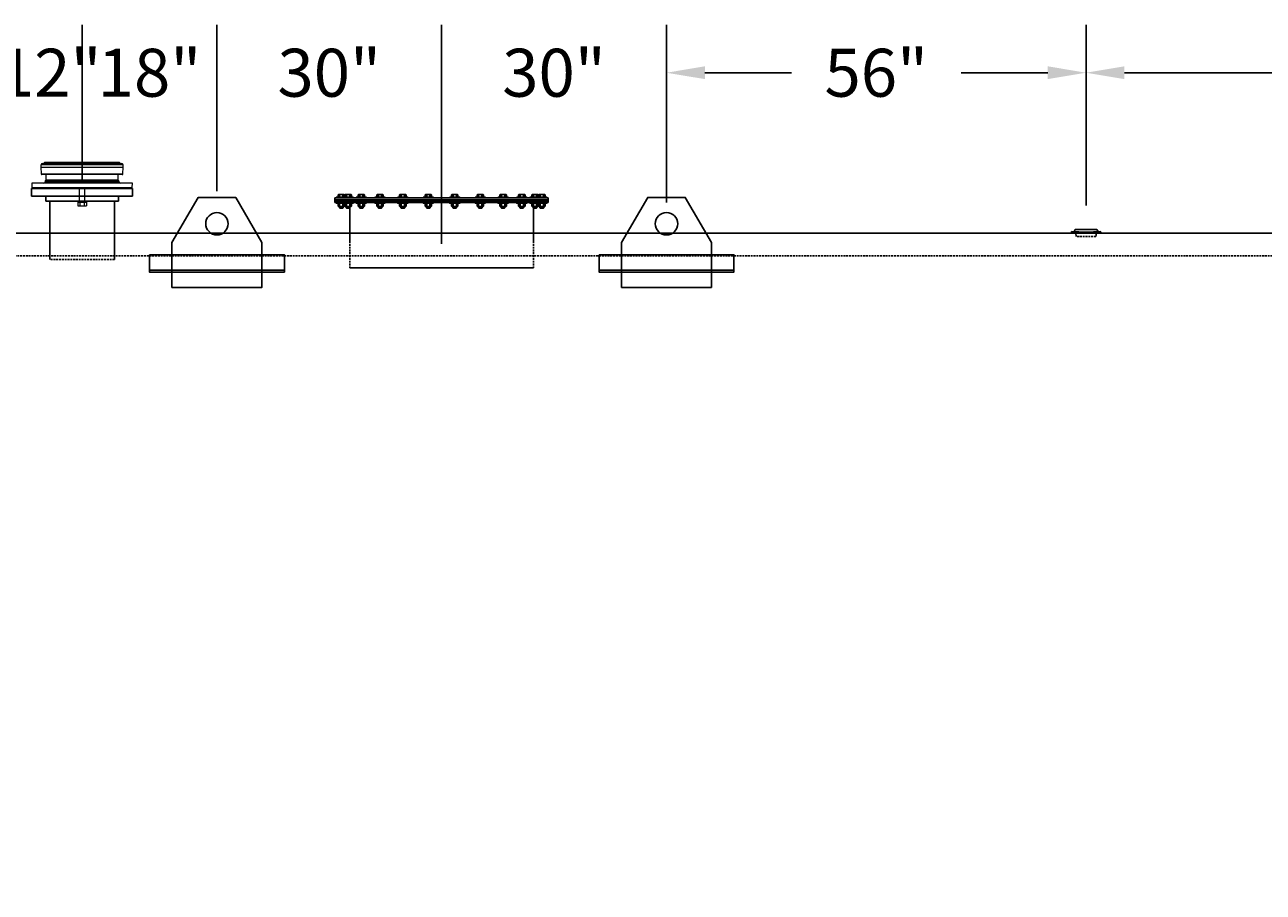
# Model space of a CAD drawing. Units: inches. Extents: x 82 to 1642, y -25 to 267.
# Drawn here: x 413 to 578, y 138 to 253 of the extents above; entities that cross this region are included whole.
import ezdxf

# ---------------------------------------------------------------- set-up
doc = ezdxf.new("R2010")
doc.units = ezdxf.units.IN
doc.header["$MEASUREMENT"] = 0
doc.linetypes.add('HIDDEN', pattern=[0.375, 0.25, -0.125])
for name, color, linetype in [('OBJECT', 7, 'Continuous'), ('Primary Nozzles', 142, 'Continuous'), ('Primary Tank', 142, 'Continuous'), ('Saddles', 202, 'Continuous'), ('Secondary Nozzles', 7, 'Continuous'), ('Secondary Tank', 7, 'Continuous')]:
    doc.layers.add(name, color=color, linetype=linetype)
doc.styles.add('NEW', font='romans.shx')
doc.dimstyles.new('SCALE', dxfattribs={"dimscale": 0.083333, "dimtxt": 0.1, "dimasz": 0.08, "dimexe": 0.1, "dimexo": 0.05, "dimgap": 0.06, "dimtad": 0, "dimtih": 1, "dimtoh": 1, "dimdec": 4, "dimzin": 7, "dimdsep": 46, "dimlunit": 5, "dimtxsty": 'NEW', "dimcen": 0, "dimclrd": 1, "dimclre": 1, "dimclrt": 6, "dimadec": 0, "dimazin": 2, "dimtp": 0.1, "dimtm": 0.1, "dimtfac": 0.71, "dimtdec": 4, "dimtofl": 0, "dimtmove": 0, "dimatfit": 3, "dimfxl": 1, "dimtfillclr": 1, "dimfrac": 1, "dimtolj": 1, "dimtzin": 7, "dimlwd": -1, "dimlwe": -1, "dimarcsym": 1})

# ---------------------------------------------------------------- blocks, each defined once
blk = doc.blocks.new('MR244F8')
at = {"layer": 'OBJECT', "color": 7, "linetype": 'Continuous', "lineweight": 15}
for p, q in [((-5.07, 3.32), (-5.1, 3.29)), ((-5.01, 3.37), (-5.02, 3.36)), ((-5.01, 3.37), (-5.02, 3.36)), ((-0.32, 3.37), (-5.01, 3.37)), ((-4.96, 3.39), (-0.32, 3.39)), ((-0.32, 3.39), (-0.31, 3.39)), ((-0.31, 3.36), (-0.32, 3.37)), ((-0.27, 3.37), (-0.26, 3.36)), ((-0.25, 3.36), (-0.27, 3.37)), ((-0.27, 3.37), (-0.27, 3.37)), ((-0.27, 3.37), (-0.27, 3.37)), ((-0.2, 3.37), (-0.27, 3.37)), ((-0.26, 3.36), (-0.25, 3.36)), ((-0.22, 3.34), (0.22, 3.34)), ((0.22, 3.32), (-0.22, 3.32)), ((-0.2, 3.34), (-0.2, 3.37)), ((-0.18, 3.37), (-0.2, 3.37)), ((-0.09, 3.37), (-0.18, 3.37)), ((-0.18, 3.34), (-0.18, 3.37)), ((-0.09, 3.34), (-0.09, 3.37)), ((-0.02, 3.37), (-0.09, 3.37)), ((0.07, 3.37), (-0.02, 3.37)), ((-0.02, 3.34), (-0.02, 3.37)), ((0.06, 3.34), (0.06, 3.37)), ((0.2, 3.34), (0.2, 3.37)), ((0.26, 3.37), (0.2, 3.37)), ((0.27, 3.37), (0.25, 3.36)), ((0.25, 3.36), (0.26, 3.36)), ((0.26, 3.36), (0.27, 3.37)), ((0.27, 3.37), (0.27, 3.37)), ((0.27, 3.37), (0.27, 3.37)), ((0.31, 3.39), (0.32, 3.39)), ((0.32, 3.37), (0.31, 3.36)), ((0.32, 3.39), (4.96, 3.39)), ((5.01, 3.37), (0.32, 3.37)), ((5.02, 3.36), (5.01, 3.37)), ((5.1, 3.29), (5.07, 3.32)), ((-5.48, 3.08), (-5.49, 2.76)), ((-5.49, 2.76), (-5.45, 1.87)), ((-5.49, 2.76), (0, 2.76)), ((0, 1.78), (-5.36, 1.78)), ((-5.29, 3.26), (5.29, 3.26)), ((-4.83, 1.78), (-4.83, 1.03)), ((0, 2.76), (5.49, 2.76)), ((5.36, 1.78), (0, 1.78)), ((4.83, 1.03), (4.83, 1.78)), ((5.45, 1.87), (5.49, 2.76)), ((5.49, 2.76), (5.48, 3.08)), ((-6.72, 0.62), (-6.68, 0.04)), ((6.72, 0.62), (-6.72, 0.62)), ((-6.67, 0), (0, 0)), ((-4.91, 0.94), (-4.92, 0.81)), ((-4.83, 1.03), (-4.91, 0.94)), ((4.91, 0.94), (-4.91, 0.94)), ((4.83, 1.03), (-4.83, 1.03)), ((-0.38, 0), (-0.38, -1.9)), ((0, 0), (6.67, 0)), ((0.38, -1.9), (0.38, 0)), ((4.91, 0.94), (4.83, 1.03)), ((4.92, 0.81), (4.91, 0.94)), ((6.68, 0.04), (6.72, 0.62)), ((-0.58, -1.9), (-0.58, -2.38)), ((-0.58, -1.9), (-0.29, -1.9)), ((-0.58, -2.38), (-0.29, -2.38)), ((-0.29, -1.9), (-0.29, -2.38)), ((-0.29, -1.9), (0.29, -1.9)), ((-0.29, -2.38), (0.29, -2.38)), ((0.29, -1.9), (0.29, -2.38)), ((0.29, -1.9), (0.58, -1.9)), ((0.29, -2.38), (0.58, -2.38)), ((0.58, -1.9), (0.58, -2.38))]:
    blk.add_line(p, q, dxfattribs=at)
at = {"layer": 'OBJECT', "color": 8, "linetype": 'Continuous', "lineweight": 15}
for p, q in [((-5.06, 3.32), (-5.07, 3.32)), ((-5.02, 3.36), (-5.02, 3.36)), ((-5.01, 3.37), (-5.01, 3.37)), ((5.01, 3.37), (5.01, 3.37)), ((5.02, 3.36), (5.02, 3.36)), ((5.07, 3.32), (5.06, 3.32)), ((0, 3.08), (-5.48, 3.08)), ((-5.45, 1.87), (5.45, 1.87)), ((-5.1, 3.29), (5.1, 3.29)), ((5.48, 3.08), (0, 3.08)), ((-6.68, 0.04), (6.68, 0.04)), ((-4.92, 0.81), (4.92, 0.81))]:
    blk.add_line(p, q, dxfattribs=at)
at = {"layer": 'OBJECT', "color": 8, "linetype": 'Continuous', "lineweight": 15, "flags": 128}
blk.add_lwpolyline([(5.06, 3.32), (5.06, 3.32), (5.06, 3.32)], dxfattribs=at)
at = {"layer": 'OBJECT', "color": 7, "linetype": 'Continuous', "lineweight": 15}
for centre, radius, start, end in [((-5.02, 3.27), 0.065, 112.1619, 135), ((-4.96, 3.32), 0.065, 90, 133.2465), ((-4.96, 3.32), 0.0648, 90.0101, 135.0732), ((-0.28, 3.37), 0.0466, 159.2497, 183.123), ((-0.32, 3.32), 0.0649, 44.9579, 89.9939), ((-0.3, 3.33), 0.0443, 56.562, 123.438), ((-0.31, 3.32), 0.065, 46.3103, 90), ((-0.31, 3.32), 0.0649, 44.9579, 89.994), ((-0.29, 3.32), 0.0443, 56.5833, 123.4167), ((-0.15, 3.32), 0.0666, 165.7525, 182.2775), ((0.15, 3.32), 0.0666, 357.7225, 14.2475), ((0.29, 3.32), 0.0443, 56.5833, 123.4167), ((0.31, 3.32), 0.065, 90, 133.6897), ((0.32, 3.32), 0.0649, 90.0061, 135.0421), ((0.31, 3.32), 0.0649, 90.006, 135.0421), ((0.3, 3.33), 0.0443, 56.562, 123.438), ((0.28, 3.37), 0.0466, 356.877, 20.7503), ((2.6, 3.35), 0.0656, 31.8546, 148.1454), ((4.96, 3.32), 0.065, 46.7535, 90), ((4.96, 3.32), 0.0648, 44.9268, 89.9899), ((5.02, 3.27), 0.065, 45, 66.104), ((-5.29, 3.07), 0.188, 90, 177), ((-5.36, 1.87), 0.09, 182.5, 270), ((-5.16, 3.35), 0.09, 270, 315), ((5.16, 3.35), 0.09, 225, 270), ((5.29, 3.07), 0.188, 3, 90), ((5.36, 1.87), 0.09, 270, 357.5), ((-6.55, 0.04), 0.125, 184, 201.1002), ((-5.12, 0.82), 0.2, 270, 357), ((5.12, 0.82), 0.2, 183, 270), ((6.55, 0.04), 0.125, 338.8998, 356)]:
    blk.add_arc(centre, radius, start, end, dxfattribs=at)
at = {"layer": 'OBJECT', "color": 8, "linetype": 'Continuous', "lineweight": 15}
blk.add_arc((-5.02, 3.27), 0.0636, 123.6103, 135.146, dxfattribs=at)
at = {"layer": 'OBJECT', "color": 7, "linetype": 'Continuous', "lineweight": 15}
for points, knots in [([(-5.02, 3.36), (-5.02, 3.36), (-5.03, 3.35), (-5.04, 3.34), (-5.05, 3.33), (-5.05, 3.32), (-5.06, 3.32)], [0, 0, 0, 0, 0.11961, 0.528603, 0.822295, 1, 1, 1, 1]), ([(-5.02, 3.36), (-5.03, 3.35), (-5.05, 3.33), (-5.06, 3.32), (-5.06, 3.32), (-5.06, 3.32)], [0, 0, 0, 0, 0.40404, 0.726561, 1, 1, 1, 1]), ([(-5.01, 3.37), (-5.01, 3.37), (-5.01, 3.36), (-5.02, 3.36), (-5.02, 3.36)], [0, 0, 0, 0, 0.699983, 1, 1, 1, 1]), ([(-0.22, 3.32), (-0.23, 3.32), (-0.25, 3.32), (-0.29, 3.33), (-0.3, 3.35), (-0.31, 3.36)], [0, 0, 0, 0, 0.311046, 0.620005, 1, 1, 1, 1]), ([(-0.26, 3.36), (-0.26, 3.35), (-0.25, 3.35), (-0.24, 3.34), (-0.23, 3.34), (-0.22, 3.34), (-0.22, 3.34)], [0, 0, 0, 0, 0.428798, 0.731827, 0.895693, 1, 1, 1, 1]), ([(-0.2, 3.34), (-0.2, 3.34), (-0.21, 3.34), (-0.22, 3.34), (-0.24, 3.35), (-0.25, 3.35), (-0.25, 3.36)], [0, 0, 0, 0, 0.004367, 0.386554, 0.863624, 1, 1, 1, 1]), ([(0.2, 3.37), (0.18, 3.37), (0.14, 3.37), (0.09, 3.37), (0.06, 3.37), (0.06, 3.37), (0.06, 3.37)], [0, 0, 0, 0, 0.279949, 0.559015, 0.779323, 1, 1, 1, 1]), ([(0.25, 3.36), (0.25, 3.35), (0.24, 3.35), (0.22, 3.34), (0.21, 3.34), (0.2, 3.34), (0.2, 3.34)], [0, 0, 0, 0, 0.136376, 0.613446, 0.995633, 1, 1, 1, 1]), ([(0.31, 3.36), (0.3, 3.35), (0.29, 3.33), (0.25, 3.32), (0.23, 3.32), (0.22, 3.32)], [0, 0, 0, 0, 0.40404, 0.726561, 1, 1, 1, 1]), ([(0.22, 3.34), (0.22, 3.34), (0.23, 3.34), (0.24, 3.34), (0.25, 3.34), (0.26, 3.35), (0.26, 3.36)], [0, 0, 0, 0, 0.1566534, 0.233938, 0.545673, 1, 1, 1, 1]), ([(5.02, 3.36), (5.02, 3.36), (5.01, 3.36), (5.01, 3.37), (5.01, 3.37)], [0, 0, 0, 0, 0.699981, 1, 1, 1, 1]), ([(5.06, 3.32), (5.06, 3.32), (5.06, 3.32), (5.05, 3.33), (5.04, 3.34), (5.03, 3.35), (5.02, 3.36), (5.02, 3.36)], [0, 0, 0, 0, 0.078181, 0.233815, 0.48337, 0.858103, 1, 1, 1, 1]), ([(5.06, 3.32), (5.06, 3.32), (5.06, 3.32), (5.04, 3.33), (5.03, 3.35), (5.02, 3.36)], [0, 0, 0, 0, 0.311046, 0.620005, 1, 1, 1, 1])]:
    blk.add_open_spline(points, degree=3, knots=knots, dxfattribs=at)
blk = doc.blocks.new('FGLUG-12')
blk.add_lwpolyline([(39.46, 4.5), (35.96, 10.5), (30.96, 10.5), (27.46, 4.5), (27.46, -1.5), (39.46, -1.5)], close=True)
blk.add_circle((33.46, 7), 1.5)
blk = doc.blocks.new('A$C3F8410A6')
blk.add_line((1.95, 0.66), (1.94, 0.49))
at = {"layer": 'Secondary Nozzles'}
for p, q in [((-1.95, 0.66), (-1.94, 0.49)), ((-1.61, 0.63), (-1.44, 0.9)), ((-1.44, 0.9), (1.44, 0.9)), ((-1.37, 0.44), (-1.31, 0)), ((1.37, 0.44), (1.31, 0)), ((1.61, 0.63), (1.44, 0.9))]:
    blk.add_line(p, q, dxfattribs=at)
at = {"layer": 'Secondary Nozzles', "linetype": 'HIDDEN'}
blk.add_line((-1.31, 0), (1.31, 0), dxfattribs=at)
at = {"layer": 'Secondary Nozzles'}
for centre, radius in [((0, 22.87), 22.3), ((0, 22.53), 22.12)]:
    blk.add_arc(centre, radius, 264.9807, 275.0193, dxfattribs=at)
blk = doc.blocks.new('*D141')
at = {"layer": 'Defpoints', "color": 0, "transparency": 16777216}
for p in [(420.56, 247.07), (408.56, 229.32), (420.56, 229.32)]:
    blk.add_point(p, dxfattribs=at)
at = {"layer": 'Saddles', "color": 1, "transparency": 16777216}
for p, q in [((408.56, 232.52), (408.56, 253.47)), ((420.56, 232.52), (420.56, 253.47))]:
    blk.add_line(p, q, dxfattribs=at)
at = {"layer": 'Saddles', "color": 6, "transparency": 16777216, "insert": (416.24, 247.07), "char_height": 6.4, "attachment_point": 5, "style": 'NEW'}
blk.add_mtext('\\A1;12"', dxfattribs=at)
blk = doc.blocks.new('*D142')
at = {"layer": 'Defpoints', "color": 0, "transparency": 16777216}
for p in [(438.56, 247.07), (438.56, 230.04), (420.56, 229.32)]:
    blk.add_point(p, dxfattribs=at)
at = {"layer": 'Saddles', "color": 1, "transparency": 16777216}
for p, q in [((420.56, 232.52), (420.56, 253.47)), ((438.56, 233.24), (438.56, 253.47))]:
    blk.add_line(p, q, dxfattribs=at)
at = {"layer": 'Saddles', "color": 6, "transparency": 16777216, "insert": (429.56, 247.07), "char_height": 6.4, "attachment_point": 5, "style": 'NEW'}
blk.add_mtext('\\A1;18"', dxfattribs=at)
blk = doc.blocks.new('*D143')
at = {"layer": 'Defpoints', "color": 0, "transparency": 16777216}
for p in [(468.54, 247.07), (438.56, 228.04), (468.54, 221.04)]:
    blk.add_point(p, dxfattribs=at)
at = {"layer": 'Saddles', "color": 1, "transparency": 16777216}
for p, q in [((438.56, 231.24), (438.56, 253.47)), ((468.54, 224.24), (468.54, 253.47))]:
    blk.add_line(p, q, dxfattribs=at)
at = {"layer": 'Saddles', "color": 6, "transparency": 16777216, "insert": (453.55, 247.07), "char_height": 6.4, "attachment_point": 5, "style": 'NEW'}
blk.add_mtext('\\A1;30"', dxfattribs=at)
blk = doc.blocks.new('*D144')
at = {"layer": 'Defpoints', "color": 0, "transparency": 16777216}
for p in [(498.56, 247.07), (498.56, 226.54), (468.54, 221.04)]:
    blk.add_point(p, dxfattribs=at)
at = {"layer": 'Saddles', "color": 1, "transparency": 16777216}
for p, q in [((468.54, 224.24), (468.54, 253.47)), ((498.56, 229.74), (498.56, 253.47))]:
    blk.add_line(p, q, dxfattribs=at)
at = {"layer": 'Saddles', "color": 6, "transparency": 16777216, "insert": (483.55, 247.07), "char_height": 6.4, "attachment_point": 5, "style": 'NEW'}
blk.add_mtext('\\A1;30"', dxfattribs=at)
blk = doc.blocks.new('*D145')
at = {"layer": 'Defpoints', "color": 0, "transparency": 16777216}
for p in [(554.56, 247.07), (498.56, 226.54), (554.56, 226.13)]:
    blk.add_point(p, dxfattribs=at)
at = {"layer": 'Saddles', "color": 1, "transparency": 16777216}
for p, q in [((498.56, 229.74), (498.56, 253.47)), ((554.56, 229.33), (554.56, 253.47)), ((503.68, 247.07), (515.25, 247.07)), ((549.44, 247.07), (537.87, 247.07))]:
    blk.add_line(p, q, dxfattribs=at)
for points in [[(503.68, 247.93), (503.68, 246.22), (498.56, 247.07)], [(549.44, 247.93), (549.44, 246.22), (554.56, 247.07)]]:
    blk.add_solid(points, dxfattribs=at)
at = {"layer": 'Saddles', "color": 6, "transparency": 16777216, "insert": (526.56, 247.07), "char_height": 6.4, "attachment_point": 5, "style": 'NEW'}
blk.add_mtext('\\A1;56"', dxfattribs=at)
blk = doc.blocks.new('*D146')
at = {"layer": 'Defpoints', "color": 0, "transparency": 16777216}
for p in [(672.56, 247.07), (672.56, 229.2), (554.56, 226.13)]:
    blk.add_point(p, dxfattribs=at)
at = {"layer": 'Saddles', "color": 1, "transparency": 16777216}
for p, q in [((554.56, 229.33), (554.56, 253.47)), ((672.56, 232.4), (672.56, 253.47)), ((559.68, 247.07), (599.66, 247.07)), ((667.44, 247.07), (627.46, 247.07))]:
    blk.add_line(p, q, dxfattribs=at)
for points in [[(559.68, 247.93), (559.68, 246.22), (554.56, 247.07)], [(667.44, 247.93), (667.44, 246.22), (672.56, 247.07)]]:
    blk.add_solid(points, dxfattribs=at)
at = {"layer": 'Saddles', "color": 6, "transparency": 16777216, "insert": (613.56, 247.07), "char_height": 6.4, "attachment_point": 5, "style": 'NEW'}
blk.add_mtext('\\A1;118"', dxfattribs=at)

msp = doc.modelspace()

# ---------------------------------------------------------------- linework, layer by layer
at = {"layer": 'Primary Nozzles'}
for p, q in [((413.81019, 231.63447), (413.81019, 230.57197)), ((427.31019, 231.63447), (413.81019, 231.63447)), ((415.24769, 231.69697), (415.24769, 231.63447)), ((425.87269, 231.69697), (415.24769, 231.69697)), ((425.87269, 231.69697), (425.87269, 231.63447)), ((427.31019, 231.63447), (427.31019, 230.57197)), ((427.31019, 230.57197), (413.81019, 230.57197)), ((415.71644, 230.57197), (415.71644, 229.94697)), ((425.40394, 229.94697), (415.71644, 229.94697)), ((416.24769, 229.94697), (416.24769, 222.13447)), ((424.87269, 229.94697), (424.87269, 222.13447)), ((425.40394, 230.57197), (425.40394, 229.94697)), ((454.28963, 230.3647), (482.78963, 230.3647)), ((454.28963, 230.3647), (454.28963, 229.7397)), ((454.28963, 230.1147), (482.78963, 230.1147)), ((454.28963, 229.9897), (482.78963, 229.9897)), ((454.46762, 230.4272), (454.46762, 230.39595)), ((455.81137, 230.45845), (454.49887, 230.45845)), ((455.81137, 230.3647), (454.49887, 230.3647)), ((454.78012, 230.81782), (454.72211, 230.78433)), ((454.72211, 230.78433), (454.72211, 230.47407)), ((455.58813, 230.47407), (454.72211, 230.47407)), ((455.53012, 230.81782), (454.78012, 230.81782)), ((454.78012, 230.47407), (454.78012, 230.45845)), ((455.53012, 230.45845), (454.78012, 230.45845)), ((454.93861, 230.78433), (454.93861, 230.47407)), ((455.37163, 230.78433), (455.37163, 230.47407)), ((455.37975, 230.4272), (455.37975, 230.39595)), ((455.411, 230.45845), (456.7235, 230.45845)), ((455.411, 230.3647), (456.7235, 230.3647)), ((455.53012, 230.81782), (455.58813, 230.78433)), ((455.53012, 230.47407), (455.53012, 230.45845)), ((455.58813, 230.78433), (455.58813, 230.47407)), ((455.69225, 230.81782), (455.63424, 230.78433)), ((455.63424, 230.78433), (455.63424, 230.47407)), ((455.63424, 230.47407), (456.50027, 230.47407)), ((455.69225, 230.81782), (456.44225, 230.81782)), ((455.69225, 230.47407), (455.69225, 230.45845)), ((455.69225, 230.45845), (456.44225, 230.45845)), ((455.85075, 230.78433), (455.85075, 230.47407)), ((456.28376, 230.78433), (456.28376, 230.47407)), ((456.44225, 230.81782), (456.50027, 230.78433)), ((456.44225, 230.47407), (456.44225, 230.45845)), ((456.50027, 230.78433), (456.50027, 230.47407)), ((456.75475, 230.4272), (456.75475, 230.39595)), ((457.14186, 230.4272), (457.14186, 230.39595)), ((457.17311, 230.45845), (458.48561, 230.45845)), ((457.17311, 230.3647), (458.48561, 230.3647)), ((457.45436, 230.81782), (457.39634, 230.78433)), ((457.39634, 230.78433), (457.39634, 230.47407)), ((457.39634, 230.47407), (458.26237, 230.47407)), ((457.45436, 230.81782), (458.20436, 230.81782)), ((457.45436, 230.47407), (457.45436, 230.45845)), ((457.45436, 230.45845), (458.20436, 230.45845)), ((457.61285, 230.78433), (457.61285, 230.47407)), ((458.04586, 230.78433), (458.04586, 230.47407)), ((458.20436, 230.81782), (458.26237, 230.78433)), ((458.20436, 230.47407), (458.20436, 230.45845)), ((458.26237, 230.78433), (458.26237, 230.47407)), ((458.51686, 230.4272), (458.51686, 230.39595)), ((459.63385, 230.4272), (459.63385, 230.39595)), ((459.6651, 230.45845), (460.9776, 230.45845)), ((459.6651, 230.3647), (460.9776, 230.3647)), ((459.94635, 230.81782), (459.88833, 230.78433)), ((459.88833, 230.78433), (459.88833, 230.47407)), ((459.88833, 230.47407), (460.75436, 230.47407)), ((459.94635, 230.81782), (460.69635, 230.81782)), ((459.94635, 230.47407), (459.94635, 230.45845)), ((459.94635, 230.45845), (460.69635, 230.45845)), ((460.10484, 230.78433), (460.10484, 230.47407)), ((460.53785, 230.78433), (460.53785, 230.47407)), ((460.69635, 230.81782), (460.75436, 230.78433)), ((460.69635, 230.47407), (460.69635, 230.45845)), ((460.75436, 230.78433), (460.75436, 230.47407)), ((461.00885, 230.4272), (461.00885, 230.39595)), ((462.6859, 230.4272), (462.6859, 230.39595)), ((462.71715, 230.45845), (464.02965, 230.45845)), ((462.71715, 230.3647), (464.02965, 230.3647)), ((462.9984, 230.81782), (462.94039, 230.78433)), ((462.94039, 230.78433), (462.94039, 230.47407)), ((462.94039, 230.47407), (463.80641, 230.47407)), ((462.9984, 230.81782), (463.7484, 230.81782)), ((462.9984, 230.47407), (462.9984, 230.45845)), ((462.9984, 230.45845), (463.7484, 230.45845)), ((463.15689, 230.78433), (463.15689, 230.47407)), ((463.58991, 230.78433), (463.58991, 230.47407)), ((463.7484, 230.81782), (463.80641, 230.78433)), ((463.7484, 230.47407), (463.7484, 230.45845)), ((463.80641, 230.78433), (463.80641, 230.47407)), ((464.0609, 230.4272), (464.0609, 230.39595)), ((466.09002, 230.4272), (466.09002, 230.39595)), ((466.12127, 230.45845), (467.43377, 230.45845)), ((466.12127, 230.3647), (467.43377, 230.3647)), ((466.40252, 230.81782), (466.34451, 230.78433)), ((466.34451, 230.78433), (466.34451, 230.47407)), ((466.34451, 230.47407), (467.21054, 230.47407)), ((466.40252, 230.81782), (467.15252, 230.81782)), ((466.40252, 230.47407), (466.40252, 230.45845)), ((466.40252, 230.45845), (467.15252, 230.45845)), ((466.56102, 230.78433), (466.56102, 230.47407)), ((466.99403, 230.78433), (466.99403, 230.47407)), ((467.15252, 230.81782), (467.21054, 230.78433)), ((467.15252, 230.47407), (467.15252, 230.45845)), ((467.21054, 230.78433), (467.21054, 230.47407)), ((467.46502, 230.4272), (467.46502, 230.39595)), ((469.61423, 230.4272), (469.61423, 230.39595)), ((470.95798, 230.45845), (469.64548, 230.45845)), ((470.95798, 230.3647), (469.64548, 230.3647)), ((469.92673, 230.81782), (469.86872, 230.78433)), ((469.86872, 230.78433), (469.86872, 230.47407)), ((470.73474, 230.47407), (469.86872, 230.47407)), ((470.67673, 230.81782), (469.92673, 230.81782)), ((469.92673, 230.47407), (469.92673, 230.45845)), ((470.67673, 230.45845), (469.92673, 230.45845)), ((470.08522, 230.78433), (470.08522, 230.47407)), ((470.51824, 230.78433), (470.51824, 230.47407)), ((470.67673, 230.81782), (470.73474, 230.78433)), ((470.67673, 230.47407), (470.67673, 230.45845)), ((470.73474, 230.78433), (470.73474, 230.47407)), ((470.98923, 230.4272), (470.98923, 230.39595)), ((473.01835, 230.4272), (473.01835, 230.39595)), ((474.3621, 230.45845), (473.0496, 230.45845)), ((474.3621, 230.3647), (473.0496, 230.3647)), ((473.33085, 230.81782), (473.27284, 230.78433)), ((473.27284, 230.78433), (473.27284, 230.47407)), ((474.13887, 230.47407), (473.27284, 230.47407)), ((474.08085, 230.81782), (473.33085, 230.81782)), ((473.33085, 230.47407), (473.33085, 230.45845)), ((474.08085, 230.45845), (473.33085, 230.45845)), ((473.48935, 230.78433), (473.48935, 230.47407)), ((473.92236, 230.78433), (473.92236, 230.47407)), ((474.08085, 230.81782), (474.13887, 230.78433)), ((474.08085, 230.47407), (474.08085, 230.45845)), ((474.13887, 230.78433), (474.13887, 230.47407)), ((474.39335, 230.4272), (474.39335, 230.39595)), ((476.07041, 230.4272), (476.07041, 230.39595)), ((477.41416, 230.45845), (476.10166, 230.45845)), ((477.41416, 230.3647), (476.10166, 230.3647)), ((476.38291, 230.81782), (476.32489, 230.78433)), ((476.32489, 230.78433), (476.32489, 230.47407)), ((477.19092, 230.47407), (476.32489, 230.47407)), ((477.13291, 230.81782), (476.38291, 230.81782)), ((476.38291, 230.47407), (476.38291, 230.45845)), ((477.13291, 230.45845), (476.38291, 230.45845)), ((476.5414, 230.78433), (476.5414, 230.47407)), ((476.97441, 230.78433), (476.97441, 230.47407)), ((477.13291, 230.81782), (477.19092, 230.78433)), ((477.13291, 230.47407), (477.13291, 230.45845)), ((477.19092, 230.78433), (477.19092, 230.47407)), ((477.44541, 230.4272), (477.44541, 230.39595)), ((478.5624, 230.4272), (478.5624, 230.39595)), ((479.90615, 230.45845), (478.59365, 230.45845)), ((479.90615, 230.3647), (478.59365, 230.3647)), ((478.8749, 230.81782), (478.81688, 230.78433)), ((478.81688, 230.78433), (478.81688, 230.47407)), ((479.68291, 230.47407), (478.81688, 230.47407)), ((479.6249, 230.81782), (478.8749, 230.81782)), ((478.8749, 230.47407), (478.8749, 230.45845)), ((479.6249, 230.45845), (478.8749, 230.45845)), ((479.03339, 230.78433), (479.03339, 230.47407)), ((479.4664, 230.78433), (479.4664, 230.47407)), ((479.6249, 230.81782), (479.68291, 230.78433)), ((479.6249, 230.47407), (479.6249, 230.45845)), ((479.68291, 230.78433), (479.68291, 230.47407)), ((479.9374, 230.4272), (479.9374, 230.39595)), ((480.3245, 230.4272), (480.3245, 230.39595)), ((481.66825, 230.45845), (480.35575, 230.45845)), ((481.66825, 230.3647), (480.35575, 230.3647)), ((480.637, 230.81782), (480.57899, 230.78433)), ((480.57899, 230.78433), (480.57899, 230.47407)), ((481.44501, 230.47407), (480.57899, 230.47407)), ((481.387, 230.81782), (480.637, 230.81782)), ((480.637, 230.47407), (480.637, 230.45845)), ((481.387, 230.45845), (480.637, 230.45845)), ((480.79549, 230.78433), (480.79549, 230.47407)), ((481.22851, 230.78433), (481.22851, 230.47407)), ((481.26788, 230.45845), (482.58038, 230.45845)), ((481.26788, 230.3647), (482.58038, 230.3647)), ((481.387, 230.81782), (481.44501, 230.78433)), ((481.387, 230.47407), (481.387, 230.45845)), ((481.44501, 230.78433), (481.44501, 230.47407)), ((481.54913, 230.81782), (481.49112, 230.78433)), ((481.49112, 230.78433), (481.49112, 230.47407)), ((481.49112, 230.47407), (482.35714, 230.47407)), ((481.54913, 230.81782), (482.29913, 230.81782)), ((481.54913, 230.47407), (481.54913, 230.45845)), ((481.54913, 230.45845), (482.29913, 230.45845)), ((481.6995, 230.4272), (481.6995, 230.39595)), ((481.70763, 230.78433), (481.70763, 230.47407)), ((482.14064, 230.78433), (482.14064, 230.47407)), ((482.29913, 230.81782), (482.35714, 230.78433)), ((482.29913, 230.47407), (482.29913, 230.45845)), ((482.35714, 230.78433), (482.35714, 230.47407)), ((482.61163, 230.4272), (482.61163, 230.39595)), ((482.78963, 230.3647), (482.78963, 229.7397)), ((454.28963, 229.7397), (482.78963, 229.7397)), ((454.46762, 229.70845), (454.46762, 229.6772)), ((455.411, 229.7397), (454.49887, 229.7397)), ((455.411, 229.64595), (454.49887, 229.64595)), ((454.78012, 229.64595), (454.72211, 229.61245)), ((454.72211, 229.61245), (454.72211, 229.24194)), ((454.78012, 229.20845), (454.72211, 229.24194)), ((455.411, 229.64595), (454.78012, 229.64595)), ((455.53012, 229.20845), (454.78012, 229.20845)), ((454.90587, 229.20845), (454.90587, 229.03018)), ((455.40437, 229.15678), (454.90587, 229.15678)), ((454.95307, 229.00293), (454.90587, 229.03018)), ((454.93861, 229.61245), (454.93861, 229.24194)), ((455.35717, 229.07985), (454.95307, 229.07985)), ((455.35717, 229.00293), (454.95307, 229.00293)), ((455.35717, 229.00293), (455.40437, 229.03018)), ((455.37163, 229.61245), (455.37163, 229.24194)), ((455.37975, 229.70845), (455.37975, 229.6772)), ((455.40437, 229.20845), (455.40437, 229.03018)), ((455.411, 229.7397), (456.7235, 229.7397)), ((455.411, 229.64595), (456.7235, 229.64595)), ((455.53012, 229.64595), (455.58813, 229.61245)), ((455.53012, 229.20845), (455.58813, 229.24194)), ((455.58813, 229.61245), (455.58813, 229.24194)), ((455.69225, 229.64595), (455.63424, 229.61245)), ((455.63424, 229.61245), (455.63424, 229.24194)), ((455.69225, 229.20845), (455.63424, 229.24194)), ((455.69225, 229.64595), (456.44225, 229.64595)), ((455.69225, 229.20845), (456.44225, 229.20845)), ((455.818, 229.20845), (455.818, 229.03018)), ((455.818, 229.15678), (456.3165, 229.15678)), ((455.8652, 229.00293), (455.818, 229.03018)), ((455.85075, 229.61245), (455.85075, 229.24194)), ((455.8652, 229.07985), (456.2693, 229.07985)), ((455.8652, 229.00293), (456.2693, 229.00293)), ((456.2693, 229.00293), (456.3165, 229.03018)), ((456.28376, 229.61245), (456.28376, 229.24194)), ((456.28963, 224.59975), (456.28963, 229.7397)), ((456.3165, 229.20845), (456.3165, 229.03018)), ((456.44225, 229.64595), (456.50027, 229.61245)), ((456.44225, 229.20845), (456.50027, 229.24194)), ((456.50027, 229.61245), (456.50027, 229.24194)), ((456.75475, 229.70845), (456.75475, 229.6772)), ((457.14186, 229.70845), (457.14186, 229.6772)), ((457.17311, 229.7397), (458.48561, 229.7397)), ((457.17311, 229.64595), (458.48561, 229.64595)), ((457.45436, 229.64595), (457.39634, 229.61245)), ((457.39634, 229.61245), (457.39634, 229.24194)), ((457.45436, 229.20845), (457.39634, 229.24194)), ((457.45436, 229.64595), (458.20436, 229.64595)), ((457.45436, 229.20845), (458.20436, 229.20845)), ((457.58011, 229.20845), (457.58011, 229.03018)), ((457.58011, 229.15678), (458.07861, 229.15678)), ((457.62731, 229.00293), (457.58011, 229.03018)), ((457.61285, 229.61245), (457.61285, 229.24194)), ((457.62731, 229.07985), (458.03141, 229.07985)), ((457.62731, 229.00293), (458.03141, 229.00293)), ((458.03141, 229.00293), (458.07861, 229.03018)), ((458.04586, 229.61245), (458.04586, 229.24194)), ((458.07861, 229.20845), (458.07861, 229.03018)), ((458.20436, 229.64595), (458.26237, 229.61245)), ((458.20436, 229.20845), (458.26237, 229.24194)), ((458.26237, 229.61245), (458.26237, 229.24194)), ((458.51686, 229.70845), (458.51686, 229.6772)), ((459.63385, 229.70845), (459.63385, 229.6772)), ((459.6651, 229.7397), (460.9776, 229.7397)), ((459.6651, 229.64595), (460.9776, 229.64595)), ((459.94635, 229.64595), (459.88833, 229.61245)), ((459.88833, 229.61245), (459.88833, 229.24194)), ((459.94635, 229.20845), (459.88833, 229.24194)), ((459.94635, 229.64595), (460.69635, 229.64595)), ((459.94635, 229.20845), (460.69635, 229.20845)), ((460.0721, 229.20845), (460.0721, 229.03018)), ((460.0721, 229.15678), (460.5706, 229.15678)), ((460.1193, 229.00293), (460.0721, 229.03018)), ((460.10484, 229.61245), (460.10484, 229.24194)), ((460.1193, 229.07985), (460.5234, 229.07985)), ((460.1193, 229.00293), (460.5234, 229.00293)), ((460.5234, 229.00293), (460.5706, 229.03018)), ((460.53785, 229.61245), (460.53785, 229.24194)), ((460.5706, 229.20845), (460.5706, 229.03018)), ((460.69635, 229.64595), (460.75436, 229.61245)), ((460.69635, 229.20845), (460.75436, 229.24194)), ((460.75436, 229.61245), (460.75436, 229.24194)), ((461.00885, 229.70845), (461.00885, 229.6772)), ((462.6859, 229.70845), (462.6859, 229.6772)), ((462.71715, 229.7397), (464.02965, 229.7397)), ((462.71715, 229.64595), (464.02965, 229.64595)), ((462.9984, 229.64595), (462.94039, 229.61245)), ((462.94039, 229.61245), (462.94039, 229.24194)), ((462.9984, 229.20845), (462.94039, 229.24194)), ((462.9984, 229.64595), (463.7484, 229.64595)), ((462.9984, 229.20845), (463.7484, 229.20845)), ((463.12415, 229.20845), (463.12415, 229.03018)), ((463.12415, 229.15678), (463.62265, 229.15678)), ((463.17135, 229.00293), (463.12415, 229.03018)), ((463.15689, 229.61245), (463.15689, 229.24194)), ((463.17135, 229.07985), (463.57545, 229.07985)), ((463.17135, 229.00293), (463.57545, 229.00293)), ((463.57545, 229.00293), (463.62265, 229.03018)), ((463.58991, 229.61245), (463.58991, 229.24194)), ((463.62265, 229.20845), (463.62265, 229.03018)), ((463.7484, 229.64595), (463.80641, 229.61245)), ((463.7484, 229.20845), (463.80641, 229.24194)), ((463.80641, 229.61245), (463.80641, 229.24194)), ((464.0609, 229.70845), (464.0609, 229.6772)), ((466.09002, 229.70845), (466.09002, 229.6772)), ((466.12127, 229.7397), (467.43377, 229.7397)), ((466.12127, 229.64595), (467.43377, 229.64595)), ((466.40252, 229.64595), (466.34451, 229.61245)), ((466.34451, 229.61245), (466.34451, 229.24194)), ((466.40252, 229.20845), (466.34451, 229.24194)), ((466.40252, 229.64595), (467.15252, 229.64595)), ((466.40252, 229.20845), (467.15252, 229.20845)), ((466.52827, 229.20845), (466.52827, 229.03018)), ((466.52827, 229.15678), (467.02677, 229.15678)), ((466.57547, 229.00293), (466.52827, 229.03018)), ((466.56102, 229.61245), (466.56102, 229.24194)), ((466.57547, 229.07985), (466.97957, 229.07985)), ((466.57547, 229.00293), (466.97957, 229.00293)), ((466.97957, 229.00293), (467.02677, 229.03018)), ((466.99403, 229.61245), (466.99403, 229.24194)), ((467.02677, 229.20845), (467.02677, 229.03018)), ((467.15252, 229.64595), (467.21054, 229.61245)), ((467.15252, 229.20845), (467.21054, 229.24194)), ((467.21054, 229.61245), (467.21054, 229.24194)), ((467.46502, 229.70845), (467.46502, 229.6772)), ((469.61423, 229.70845), (469.61423, 229.6772)), ((470.95798, 229.7397), (469.64548, 229.7397)), ((470.95798, 229.64595), (469.64548, 229.64595)), ((469.92673, 229.64595), (469.86872, 229.61245)), ((469.86872, 229.61245), (469.86872, 229.24194)), ((469.92673, 229.20845), (469.86872, 229.24194)), ((470.67673, 229.64595), (469.92673, 229.64595)), ((470.67673, 229.20845), (469.92673, 229.20845)), ((470.05248, 229.20845), (470.05248, 229.03018)), ((470.55098, 229.15678), (470.05248, 229.15678)), ((470.09968, 229.00293), (470.05248, 229.03018)), ((470.08522, 229.61245), (470.08522, 229.24194)), ((470.50378, 229.07985), (470.09968, 229.07985)), ((470.50378, 229.00293), (470.09968, 229.00293)), ((470.50378, 229.00293), (470.55098, 229.03018)), ((470.51824, 229.61245), (470.51824, 229.24194)), ((470.55098, 229.20845), (470.55098, 229.03018)), ((470.67673, 229.64595), (470.73474, 229.61245)), ((470.67673, 229.20845), (470.73474, 229.24194)), ((470.73474, 229.61245), (470.73474, 229.24194)), ((470.98923, 229.70845), (470.98923, 229.6772)), ((473.01835, 229.70845), (473.01835, 229.6772)), ((474.3621, 229.7397), (473.0496, 229.7397)), ((474.3621, 229.64595), (473.0496, 229.64595)), ((473.33085, 229.64595), (473.27284, 229.61245)), ((473.27284, 229.61245), (473.27284, 229.24194)), ((473.33085, 229.20845), (473.27284, 229.24194)), ((474.08085, 229.64595), (473.33085, 229.64595)), ((474.08085, 229.20845), (473.33085, 229.20845)), ((473.4566, 229.20845), (473.4566, 229.03018)), ((473.9551, 229.15678), (473.4566, 229.15678)), ((473.5038, 229.00293), (473.4566, 229.03018)), ((473.48935, 229.61245), (473.48935, 229.24194)), ((473.9079, 229.07985), (473.5038, 229.07985)), ((473.9079, 229.00293), (473.5038, 229.00293)), ((473.9079, 229.00293), (473.9551, 229.03018)), ((473.92236, 229.61245), (473.92236, 229.24194)), ((473.9551, 229.20845), (473.9551, 229.03018)), ((474.08085, 229.64595), (474.13887, 229.61245)), ((474.08085, 229.20845), (474.13887, 229.24194)), ((474.13887, 229.61245), (474.13887, 229.24194)), ((474.39335, 229.70845), (474.39335, 229.6772)), ((476.07041, 229.70845), (476.07041, 229.6772)), ((477.41416, 229.7397), (476.10166, 229.7397)), ((477.41416, 229.64595), (476.10166, 229.64595)), ((476.38291, 229.64595), (476.32489, 229.61245)), ((476.32489, 229.61245), (476.32489, 229.24194)), ((476.38291, 229.20845), (476.32489, 229.24194)), ((477.13291, 229.64595), (476.38291, 229.64595)), ((477.13291, 229.20845), (476.38291, 229.20845)), ((476.50866, 229.20845), (476.50866, 229.03018)), ((477.00716, 229.15678), (476.50866, 229.15678)), ((476.55586, 229.00293), (476.50866, 229.03018)), ((476.5414, 229.61245), (476.5414, 229.24194)), ((476.95996, 229.07985), (476.55586, 229.07985)), ((476.95996, 229.00293), (476.55586, 229.00293)), ((476.95996, 229.00293), (477.00716, 229.03018)), ((476.97441, 229.61245), (476.97441, 229.24194)), ((477.00716, 229.20845), (477.00716, 229.03018)), ((477.13291, 229.64595), (477.19092, 229.61245)), ((477.13291, 229.20845), (477.19092, 229.24194)), ((477.19092, 229.61245), (477.19092, 229.24194)), ((477.44541, 229.70845), (477.44541, 229.6772)), ((478.5624, 229.70845), (478.5624, 229.6772)), ((479.90615, 229.7397), (478.59365, 229.7397)), ((479.90615, 229.64595), (478.59365, 229.64595)), ((478.8749, 229.64595), (478.81688, 229.61245)), ((478.81688, 229.61245), (478.81688, 229.24194)), ((478.8749, 229.20845), (478.81688, 229.24194)), ((479.6249, 229.64595), (478.8749, 229.64595)), ((479.6249, 229.20845), (478.8749, 229.20845)), ((479.00065, 229.20845), (479.00065, 229.03018)), ((479.49915, 229.15678), (479.00065, 229.15678)), ((479.04785, 229.00293), (479.00065, 229.03018)), ((479.03339, 229.61245), (479.03339, 229.24194)), ((479.45195, 229.07985), (479.04785, 229.07985)), ((479.45195, 229.00293), (479.04785, 229.00293)), ((479.45195, 229.00293), (479.49915, 229.03018)), ((479.4664, 229.61245), (479.4664, 229.24194)), ((479.49915, 229.20845), (479.49915, 229.03018)), ((479.6249, 229.64595), (479.68291, 229.61245)), ((479.6249, 229.20845), (479.68291, 229.24194)), ((479.68291, 229.61245), (479.68291, 229.24194)), ((479.9374, 229.70845), (479.9374, 229.6772)), ((480.3245, 229.70845), (480.3245, 229.6772)), ((481.66825, 229.7397), (480.35575, 229.7397)), ((481.66825, 229.64595), (480.35575, 229.64595)), ((480.637, 229.64595), (480.57899, 229.61245)), ((480.57899, 229.61245), (480.57899, 229.24194)), ((480.637, 229.20845), (480.57899, 229.24194)), ((481.387, 229.64595), (480.637, 229.64595)), ((481.387, 229.20845), (480.637, 229.20845)), ((480.76275, 229.20845), (480.76275, 229.03018)), ((481.26125, 229.15678), (480.76275, 229.15678)), ((480.80995, 229.00293), (480.76275, 229.03018)), ((480.78963, 224.59975), (480.78963, 229.7397)), ((480.79549, 229.61245), (480.79549, 229.24194)), ((481.21405, 229.07985), (480.80995, 229.07985)), ((481.21405, 229.00293), (480.80995, 229.00293)), ((481.21405, 229.00293), (481.26125, 229.03018)), ((481.22851, 229.61245), (481.22851, 229.24194)), ((481.26125, 229.20845), (481.26125, 229.03018)), ((481.387, 229.64595), (481.44501, 229.61245)), ((481.387, 229.20845), (481.44501, 229.24194)), ((481.44501, 229.61245), (481.44501, 229.24194)), ((481.54913, 229.64595), (481.49112, 229.61245)), ((481.49112, 229.61245), (481.49112, 229.24194)), ((481.54913, 229.20845), (481.49112, 229.24194)), ((481.54913, 229.20845), (482.29913, 229.20845)), ((481.66825, 229.7397), (482.58038, 229.7397)), ((481.66825, 229.64595), (482.29913, 229.64595)), ((481.66825, 229.64595), (482.58038, 229.64595)), ((481.67488, 229.20845), (481.67488, 229.03018)), ((481.67488, 229.15678), (482.17338, 229.15678)), ((481.72208, 229.00293), (481.67488, 229.03018)), ((481.6995, 229.70845), (481.6995, 229.6772)), ((481.70763, 229.61245), (481.70763, 229.24194)), ((481.72208, 229.07985), (482.12618, 229.07985)), ((481.72208, 229.00293), (482.12618, 229.00293)), ((482.12618, 229.00293), (482.17338, 229.03018)), ((482.14064, 229.61245), (482.14064, 229.24194)), ((482.17338, 229.20845), (482.17338, 229.03018)), ((482.29913, 229.64595), (482.35714, 229.61245)), ((482.29913, 229.20845), (482.35714, 229.24194)), ((482.35714, 229.61245), (482.35714, 229.24194)), ((482.61163, 229.70845), (482.61163, 229.6772)), ((456.28963, 221.03837), (480.78963, 221.03837))]:
    msp.add_line(p, q, dxfattribs=at)
at = {"layer": 'Primary Nozzles', "linetype": 'HIDDEN'}
for p, q in [((456.28963, 224.59975), (456.28963, 221.03837)), ((480.78963, 224.59975), (480.78963, 221.03837)), ((424.87269, 222.13447), (416.24769, 222.13447)), ((456.28963, 221.03837), (480.78963, 221.03837))]:
    msp.add_line(p, q, dxfattribs=at)
at = {"layer": 'Primary Nozzles'}
for centre, radius, start, end in [((454.49887, 230.4272), 0.03125, 90, 180), ((454.49887, 230.39595), 0.03125, 180, 270), ((454.83036, 230.62614), 0.19169, 55.6157525, 90), ((455.15512, 230.10132), 0.71651, 72.4120462, 107.5879538), ((455.47988, 230.62614), 0.19169, 90, 124.3842475), ((455.411, 230.4272), 0.03125, 90, 180), ((455.411, 230.39595), 0.03125, 180, 270), ((455.74249, 230.62614), 0.19169, 55.6157525, 90), ((455.81137, 230.4272), 0.03125, 0, 90), ((455.81137, 230.39595), 0.03125, 270, 0), ((456.06725, 230.10132), 0.71651, 72.4120462, 107.5879538), ((456.39201, 230.62614), 0.19169, 90, 124.3842475), ((456.7235, 230.4272), 0.03125, 0, 90), ((456.7235, 230.39595), 0.03125, 270, 0), ((457.17311, 230.4272), 0.03125, 90, 180), ((457.17311, 230.39595), 0.03125, 180, 270), ((457.5046, 230.62614), 0.19169, 55.6157525, 90), ((457.82936, 230.10132), 0.71651, 72.4120462, 107.5879538), ((458.15412, 230.62614), 0.19169, 90, 124.3842475), ((458.48561, 230.4272), 0.03125, 0, 90), ((458.48561, 230.39595), 0.03125, 270, 0), ((459.6651, 230.4272), 0.03125, 90, 180), ((459.6651, 230.39595), 0.03125, 180, 270), ((459.99659, 230.62614), 0.19169, 55.6157525, 90), ((460.32135, 230.10132), 0.71651, 72.4120462, 107.5879538), ((460.64611, 230.62614), 0.19169, 90, 124.3842475), ((460.9776, 230.4272), 0.03125, 0, 90), ((460.9776, 230.39595), 0.03125, 270, 0), ((462.71715, 230.4272), 0.03125, 90, 180), ((462.71715, 230.39595), 0.03125, 180, 270), ((463.04864, 230.62614), 0.19169, 55.6157525, 90), ((463.3734, 230.10132), 0.71651, 72.4120462, 107.5879538), ((463.69816, 230.62614), 0.19169, 90, 124.3842475), ((464.02965, 230.4272), 0.03125, 0, 90), ((464.02965, 230.39595), 0.03125, 270, 0), ((466.12127, 230.4272), 0.03125, 90, 180), ((466.12127, 230.39595), 0.03125, 180, 270), ((466.45276, 230.62614), 0.19169, 55.6157525, 90), ((466.77752, 230.10132), 0.71651, 72.4120462, 107.5879538), ((467.10228, 230.62614), 0.19169, 90, 124.3842475), ((467.43377, 230.4272), 0.03125, 0, 90), ((467.43377, 230.39595), 0.03125, 270, 0), ((469.64548, 230.4272), 0.03125, 90, 180), ((469.64548, 230.39595), 0.03125, 180, 270), ((469.97697, 230.62614), 0.19169, 55.6157525, 90), ((470.30173, 230.10132), 0.71651, 72.4120462, 107.5879538), ((470.62649, 230.62614), 0.19169, 90, 124.3842475), ((470.95798, 230.4272), 0.03125, 0, 90), ((470.95798, 230.39595), 0.03125, 270, 0), ((473.0496, 230.4272), 0.03125, 90, 180), ((473.0496, 230.39595), 0.03125, 180, 270), ((473.38109, 230.62614), 0.19169, 55.6157525, 90), ((473.70585, 230.10132), 0.71651, 72.4120462, 107.5879538), ((474.03061, 230.62614), 0.19169, 90, 124.3842475), ((474.3621, 230.4272), 0.03125, 0, 90), ((474.3621, 230.39595), 0.03125, 270, 0), ((476.10166, 230.4272), 0.03125, 90, 180), ((476.10166, 230.39595), 0.03125, 180, 270), ((476.43315, 230.62614), 0.19169, 55.6157525, 90), ((476.75791, 230.10132), 0.71651, 72.4120462, 107.5879538), ((477.08267, 230.62614), 0.19169, 90, 124.3842475), ((477.41416, 230.4272), 0.03125, 0, 90), ((477.41416, 230.39595), 0.03125, 270, 0), ((478.59365, 230.4272), 0.03125, 90, 180), ((478.59365, 230.39595), 0.03125, 180, 270), ((478.92514, 230.62614), 0.19169, 55.6157525, 90), ((479.2499, 230.10132), 0.71651, 72.4120462, 107.5879538), ((479.57466, 230.62614), 0.19169, 90, 124.3842475), ((479.90615, 230.4272), 0.03125, 0, 90), ((479.90615, 230.39595), 0.03125, 270, 0), ((480.35575, 230.4272), 0.03125, 90, 180), ((480.35575, 230.39595), 0.03125, 180, 270), ((480.68724, 230.62614), 0.19169, 55.6157525, 90), ((481.012, 230.10132), 0.71651, 72.4120462, 107.5879538), ((481.33676, 230.62614), 0.19169, 90, 124.3842475), ((481.26788, 230.4272), 0.03125, 90, 180), ((481.26788, 230.39595), 0.03125, 180, 270), ((481.59937, 230.62614), 0.19169, 55.6157525, 90), ((481.66825, 230.4272), 0.03125, 0, 90), ((481.66825, 230.39595), 0.03125, 270, 0), ((481.92413, 230.10132), 0.71651, 72.4120462, 107.5879538), ((482.24889, 230.62614), 0.19169, 90, 124.3842475), ((482.58038, 230.4272), 0.03125, 0, 90), ((482.58038, 230.39595), 0.03125, 270, 0), ((454.49887, 229.70845), 0.03125, 90, 180), ((454.49887, 229.6772), 0.03125, 180, 270), ((454.83036, 229.45426), 0.19169, 55.6157525, 90), ((454.83036, 229.40014), 0.19169, 270, 304.3842475), ((455.15512, 228.92944), 0.71651, 72.4120462, 107.5879538), ((455.15512, 229.92495), 0.71651, 252.4120462, 287.5879538), ((455.47988, 229.45426), 0.19169, 90, 124.3842475), ((455.47988, 229.40014), 0.19169, 235.6157525, 270), ((455.411, 229.70845), 0.03125, 90, 180), ((455.411, 229.6772), 0.03125, 180, 270), ((455.74249, 229.45426), 0.19169, 55.6157525, 90), ((455.74249, 229.40014), 0.19169, 270, 304.3842475), ((456.06725, 228.92944), 0.71651, 72.4120462, 107.5879538), ((456.06725, 229.92495), 0.71651, 252.4120462, 287.5879538), ((456.39201, 229.45426), 0.19169, 90, 124.3842475), ((456.39201, 229.40014), 0.19169, 235.6157525, 270), ((456.7235, 229.70845), 0.03125, 0, 90), ((456.7235, 229.6772), 0.03125, 270, 0), ((457.17311, 229.70845), 0.03125, 90, 180), ((457.17311, 229.6772), 0.03125, 180, 270), ((457.5046, 229.45426), 0.19169, 55.6157525, 90), ((457.5046, 229.40014), 0.19169, 270, 304.3842475), ((457.82936, 228.92944), 0.71651, 72.4120462, 107.5879538), ((457.82936, 229.92495), 0.71651, 252.4120462, 287.5879538), ((458.15412, 229.45426), 0.19169, 90, 124.3842475), ((458.15412, 229.40014), 0.19169, 235.6157525, 270), ((458.48561, 229.70845), 0.03125, 0, 90), ((458.48561, 229.6772), 0.03125, 270, 0), ((459.6651, 229.70845), 0.03125, 90, 180), ((459.6651, 229.6772), 0.03125, 180, 270), ((459.99659, 229.45426), 0.19169, 55.6157525, 90), ((459.99659, 229.40014), 0.19169, 270, 304.3842475), ((460.32135, 228.92944), 0.71651, 72.4120462, 107.5879538), ((460.32135, 229.92495), 0.71651, 252.4120462, 287.5879538), ((460.64611, 229.45426), 0.19169, 90, 124.3842475), ((460.64611, 229.40014), 0.19169, 235.6157525, 270), ((460.9776, 229.70845), 0.03125, 0, 90), ((460.9776, 229.6772), 0.03125, 270, 0), ((462.71715, 229.70845), 0.03125, 90, 180), ((462.71715, 229.6772), 0.03125, 180, 270), ((463.04864, 229.45426), 0.19169, 55.6157525, 90), ((463.04864, 229.40014), 0.19169, 270, 304.3842475), ((463.3734, 228.92944), 0.71651, 72.4120462, 107.5879538), ((463.3734, 229.92495), 0.71651, 252.4120462, 287.5879538), ((463.69816, 229.45426), 0.19169, 90, 124.3842475), ((463.69816, 229.40014), 0.19169, 235.6157525, 270), ((464.02965, 229.70845), 0.03125, 0, 90), ((464.02965, 229.6772), 0.03125, 270, 0), ((466.12127, 229.70845), 0.03125, 90, 180), ((466.12127, 229.6772), 0.03125, 180, 270), ((466.45276, 229.45426), 0.19169, 55.6157525, 90), ((466.45276, 229.40014), 0.19169, 270, 304.3842475), ((466.77752, 228.92944), 0.71651, 72.4120462, 107.5879538), ((466.77752, 229.92495), 0.71651, 252.4120462, 287.5879538), ((467.10228, 229.45426), 0.19169, 90, 124.3842475), ((467.10228, 229.40014), 0.19169, 235.6157525, 270), ((467.43377, 229.70845), 0.03125, 0, 90), ((467.43377, 229.6772), 0.03125, 270, 0), ((469.64548, 229.70845), 0.03125, 90, 180), ((469.64548, 229.6772), 0.03125, 180, 270), ((469.97697, 229.45426), 0.19169, 55.6157525, 90), ((469.97697, 229.40014), 0.19169, 270, 304.3842475), ((470.30173, 228.92944), 0.71651, 72.4120462, 107.5879538), ((470.30173, 229.92495), 0.71651, 252.4120462, 287.5879538), ((470.62649, 229.45426), 0.19169, 90, 124.3842475), ((470.62649, 229.40014), 0.19169, 235.6157525, 270), ((470.95798, 229.70845), 0.03125, 0, 90), ((470.95798, 229.6772), 0.03125, 270, 0), ((473.0496, 229.70845), 0.03125, 90, 180), ((473.0496, 229.6772), 0.03125, 180, 270), ((473.38109, 229.45426), 0.19169, 55.6157525, 90), ((473.38109, 229.40014), 0.19169, 270, 304.3842475), ((473.70585, 228.92944), 0.71651, 72.4120462, 107.5879538), ((473.70585, 229.92495), 0.71651, 252.4120462, 287.5879538), ((474.03061, 229.45426), 0.19169, 90, 124.3842475), ((474.03061, 229.40014), 0.19169, 235.6157525, 270), ((474.3621, 229.70845), 0.03125, 0, 90), ((474.3621, 229.6772), 0.03125, 270, 0), ((476.10166, 229.70845), 0.03125, 90, 180), ((476.10166, 229.6772), 0.03125, 180, 270), ((476.43315, 229.45426), 0.19169, 55.6157525, 90), ((476.43315, 229.40014), 0.19169, 270, 304.3842475), ((476.75791, 228.92944), 0.71651, 72.4120462, 107.5879538), ((476.75791, 229.92495), 0.71651, 252.4120462, 287.5879538), ((477.08267, 229.45426), 0.19169, 90, 124.3842475), ((477.08267, 229.40014), 0.19169, 235.6157525, 270), ((477.41416, 229.70845), 0.03125, 0, 90), ((477.41416, 229.6772), 0.03125, 270, 0), ((478.59365, 229.70845), 0.03125, 90, 180), ((478.59365, 229.6772), 0.03125, 180, 270), ((478.92514, 229.45426), 0.19169, 55.6157525, 90), ((478.92514, 229.40014), 0.19169, 270, 304.3842475), ((479.2499, 228.92944), 0.71651, 72.4120462, 107.5879538), ((479.2499, 229.92495), 0.71651, 252.4120462, 287.5879538), ((479.57466, 229.45426), 0.19169, 90, 124.3842475), ((479.57466, 229.40014), 0.19169, 235.6157525, 270), ((479.90615, 229.70845), 0.03125, 0, 90), ((479.90615, 229.6772), 0.03125, 270, 0), ((480.35575, 229.70845), 0.03125, 90, 180), ((480.35575, 229.6772), 0.03125, 180, 270), ((480.68724, 229.45426), 0.19169, 55.6157525, 90), ((480.68724, 229.40014), 0.19169, 270, 304.3842475), ((481.012, 228.92944), 0.71651, 72.4120462, 107.5879538), ((481.012, 229.92495), 0.71651, 252.4120462, 287.5879538), ((481.33676, 229.45426), 0.19169, 90, 124.3842475), ((481.33676, 229.40014), 0.19169, 235.6157525, 270), ((481.59937, 229.45426), 0.19169, 55.6157525, 90), ((481.59937, 229.40014), 0.19169, 270, 304.3842475), ((481.66825, 229.70845), 0.03125, 0, 90), ((481.66825, 229.6772), 0.03125, 270, 0), ((481.92413, 228.92944), 0.71651, 72.4120462, 107.5879538), ((481.92413, 229.92495), 0.71651, 252.4120462, 287.5879538), ((482.24889, 229.45426), 0.19169, 90, 124.3842475), ((482.24889, 229.40014), 0.19169, 235.6157525, 270), ((482.58038, 229.70845), 0.03125, 0, 90), ((482.58038, 229.6772), 0.03125, 270, 0)]:
    msp.add_arc(centre, radius, start, end, dxfattribs=at)
at = {"layer": 'Primary Tank', "linetype": 'HIDDEN'}
msp.add_lwpolyline([(721.56019, 84.63447), (721.56019, 222.63447), (95.56019, 222.63447), (95.56019, 84.63447)], close=True, dxfattribs=at)
at = {"layer": 'Secondary Nozzles'}
for p, q in [((447.56019, 220.70059), (429.56019, 220.70059)), ((507.56019, 220.70059), (489.56019, 220.70059))]:
    msp.add_line(p, q, dxfattribs=at)
for points in [[(429.56019, 222.77612), (447.56019, 222.77612), (447.56019, 220.46983), (429.56019, 220.46983)], [(489.56019, 222.77612), (507.56019, 222.77612), (507.56019, 220.46983), (489.56019, 220.46983)]]:
    msp.add_lwpolyline(points, close=True, dxfattribs=at)
at = {"layer": 'Secondary Tank'}
msp.add_lwpolyline([(724.56019, 81.63447), (724.56019, 225.63447), (92.56019, 225.63447), (92.56019, 81.63447)], close=True, dxfattribs=at)

# ---------------------------------------------------------------- block references
at = {"layer": 'Secondary Nozzles'}
for name, p in [('MR244F8', (420.56019, 231.69697)), ('FGLUG-12', (405.10453, 219.91826)), ('FGLUG-12', (465.10453, 219.91826))]:
    msp.add_blockref(name, p, dxfattribs=at)
at = {"layer": 'Secondary Nozzles', "xscale": -1}
msp.add_blockref('A$C3F8410A6', (554.56019, 225.23231), dxfattribs=at)

# ---------------------------------------------------------------- dimensions: what is measured, and where the dimension line sits
at = {"layer": 'Saddles'}
for base, p1, p2, picture, middle in [((420.56019, 247.07366), (408.56019, 229.31897), (420.56019, 229.31897), '*D141', (416.24019, 247.07366)), ((438.56019, 247.07366), (420.56019, 229.31897), (438.56019, 230.04285), '*D142', (429.56019, 247.07366))]:
    dim = msp.add_linear_dim(base=base, p1=p1, p2=p2, dimstyle='SCALE', override={"dimpost": '"', "dimsd1": 1, "dimsd2": 1}, dxfattribs=at)
    dim.commit()
    dim.dimension.update_dxf_attribs({"geometry": picture, "text_midpoint": middle, "dimtype": 160})
for base, p1, p2, override, picture, middle in [((468.53963, 247.07366), (438.56019, 228.04285), (468.53963, 221.03837), {"dimpost": '"', "dimsd1": 1, "dimsd2": 1}, '*D143', (453.54991, 247.07366)), ((498.56019, 247.07366), (468.53963, 221.03837), (498.56019, 226.54285), {"dimpost": '"', "dimsd1": 1, "dimsd2": 1}, '*D144', (483.54991, 247.07366)), ((554.56019, 247.07366), (498.56019, 226.54285), (554.56019, 226.13231), {"dimpost": '"'}, '*D145', (526.56019, 247.07366)), ((672.56019, 247.07366), (554.56019, 226.13231), (672.56019, 229.20046), {"dimpost": '"'}, '*D146', (613.56019, 247.07366))]:
    dim = msp.add_linear_dim(base=base, p1=p1, p2=p2, dimstyle='SCALE', override=override, dxfattribs=at)
    dim.commit()
    dim.dimension.update_dxf_attribs({"geometry": picture, "text_midpoint": middle})

doc.saveas('drawing.dxf')
